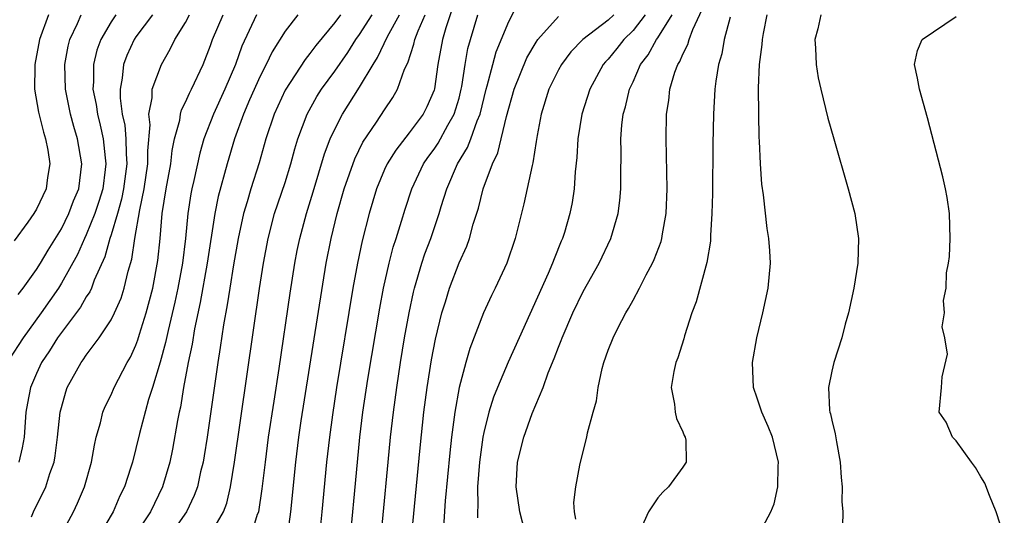
# Model space of a CAD drawing. Units: inches. Extents: x 2514000 to 2517000, y 1545000 to 1548000.
# Drawn here: x 2516084 to 2516163, y 1545517 to 1545557 of the extents above; entities that cross this region are included whole.
import ezdxf

# ---------------------------------------------------------------- set-up
doc = ezdxf.new("R2010")
doc.units = ezdxf.units.IN
doc.header["$MEASUREMENT"] = 0
doc.layers.add('LD25141545_2ft', color=134, linetype='Continuous')

msp = doc.modelspace()

# ---------------------------------------------------------------- linework, layer by layer
at = {"layer": 'LD25141545_2ft'}
for points, elevation in [([(2516119.613, 1545561), (2516117.94, 1545555.94), (2516117.667, 1545555), (2516117.296, 1545553), (2516117.023, 1545551.023), (2516117, 1545550.94), (2516116.419, 1545549.581), (2516116.119, 1545549), (2516115, 1545547.489), (2516113.904, 1545546.096), (2516113.218, 1545545), (2516113, 1545544.533), (2516112.35, 1545543), (2516111.758, 1545541), (2516111.206, 1545538.794), (2516110.832, 1545537), (2516110.464, 1545535), (2516109.14, 1545527), (2516108.805, 1545524.805), (2516108.567, 1545523), (2516108.348, 1545521), (2516107.965, 1545517), (2516107.689, 1545514.311)], 6442), ([(2516112.5, 1545512.5), (2516113.299, 1545521), (2516113.495, 1545523), (2516113.717, 1545525), (2516113.982, 1545527), (2516114.289, 1545529), (2516114.624, 1545531), (2516114.98, 1545533.02), (2516115.328, 1545534.672), (2516115.409, 1545535), (2516115.997, 1545537), (2516116.25, 1545537.75), (2516116.72, 1545539), (2516117.405, 1545541), (2516117.567, 1545541.567), (2516118.014, 1545543), (2516118.883, 1545545), (2516119.69, 1545546.31), (2516119.948, 1545547), (2516120.453, 1545548.453), (2516120.69, 1545549), (2516121.185, 1545551), (2516121.272, 1545551.272), (2516121.718, 1545553), (2516121.996, 1545554.004), (2516123, 1545556.449), (2516123.87, 1545558.129)], 6438), ([(2516091.383, 1545557), (2516091, 1545556.419), (2516090.181, 1545555), (2516089.864, 1545554.136), (2516089.583, 1545553), (2516089.589, 1545551.589), (2516089.544, 1545551), (2516089.788, 1545549.788), (2516089.899, 1545549), (2516090.123, 1545548.123), (2516090.367, 1545547), (2516090.517, 1545545.483), (2516090.583, 1545545), (2516090.536, 1545544.536), (2516090.332, 1545543), (2516090.025, 1545541.975), (2516089.7, 1545541), (2516089, 1545539.281), (2516088.861, 1545539), (2516088.287, 1545537.713), (2516087, 1545535.384), (2516086.756, 1545535), (2516085.363, 1545533), (2516083.923, 1545531), (2516082.78, 1545529.22)], 6462), ([(2516085.955, 1545557), (2516085.237, 1545555), (2516084.863, 1545553), (2516084.851, 1545552.851), (2516084.846, 1545551), (2516085.167, 1545549.167), (2516085.555, 1545547.555), (2516085.732, 1545547), (2516085.909, 1545546.091), (2516086.061, 1545545), (2516085.888, 1545543.888), (2516085.769, 1545543), (2516085, 1545541.343), (2516084.787, 1545541), (2516084.292, 1545540.292), (2516083.193, 1545538.807)], 6466), ([(2516083.522, 1545534.478), (2516083.929, 1545535), (2516085, 1545536.498), (2516085.321, 1545537), (2516085.939, 1545538.061), (2516087, 1545539.771), (2516087.61, 1545541), (2516087.985, 1545542.015), (2516088.395, 1545543), (2516088.639, 1545545), (2516088.298, 1545547), (2516087.999, 1545548), (2516087.743, 1545549), (2516087.33, 1545551), (2516087.27, 1545553), (2516087.537, 1545554.463), (2516087.68, 1545555), (2516088.297, 1545556.297), (2516088.598, 1545557)], 6464), ([(2516094.333, 1545557), (2516093, 1545555.22), (2516092.852, 1545555), (2516092.27, 1545553.73), (2516091.994, 1545553), (2516091.891, 1545551.891), (2516091.719, 1545551), (2516091.725, 1545550.275), (2516091.904, 1545549), (2516092.103, 1545548.104), (2516092.198, 1545547), (2516092.202, 1545545.798), (2516092.268, 1545545), (2516092.009, 1545543), (2516091.847, 1545542.153), (2516091.514, 1545541), (2516091, 1545539.278), (2516090.903, 1545539), (2516090.49, 1545537.51), (2516089.65, 1545535.65), (2516089.418, 1545535), (2516089.293, 1545534.707), (2516089, 1545534.282), (2516088.535, 1545533.465), (2516087, 1545531.422), (2516086.7, 1545531), (2516086.05, 1545529.949), (2516085.405, 1545529), (2516085, 1545528.129), (2516084.506, 1545527), (2516084.266, 1545525.735), (2516084.147, 1545525), (2516083.994, 1545523), (2516083.85, 1545522.15), (2516083.575, 1545521)], 6460), ([(2516084.598, 1545516.597), (2516084.758, 1545517), (2516085.749, 1545519), (2516086.077, 1545520.077), (2516086.408, 1545521), (2516086.499, 1545521.501), (2516086.696, 1545523), (2516086.909, 1545525), (2516087, 1545525.388), (2516087.347, 1545526.653), (2516087.476, 1545527), (2516088.58, 1545529), (2516088.764, 1545529.236), (2516089, 1545529.6), (2516090.038, 1545531), (2516091, 1545532.448), (2516091.274, 1545533), (2516091.802, 1545534.198), (2516092.055, 1545535), (2516092.37, 1545536.37), (2516092.665, 1545537.335), (2516092.909, 1545539), (2516093.306, 1545541.306), (2516093.653, 1545543), (2516093.951, 1545545), (2516093.948, 1545546.052), (2516094.139, 1545548.139), (2516094.043, 1545549), (2516094.308, 1545550.307), (2516094.3, 1545551), (2516095.046, 1545553), (2516095.767, 1545554.233), (2516096.129, 1545555), (2516097, 1545556.376), (2516097.318, 1545557)], 6458), ([(2516087, 1545515.196), (2516087.965, 1545517), (2516088.301, 1545517.699), (2516088.869, 1545519), (2516089.431, 1545521), (2516089.655, 1545522.345), (2516089.81, 1545523), (2516090.146, 1545524.146), (2516090.342, 1545525), (2516090.528, 1545525.472), (2516091, 1545526.403), (2516091.259, 1545527), (2516092.296, 1545529), (2516092.555, 1545529.444), (2516093, 1545530.406), (2516093.161, 1545530.839), (2516093.288, 1545531.288), (2516093.832, 1545533), (2516094.353, 1545535), (2516094.767, 1545537.232), (2516094.945, 1545539), (2516095.119, 1545541), (2516095.428, 1545543), (2516095.8, 1545545), (2516095.917, 1545546.083), (2516096.113, 1545547), (2516096.526, 1545548.526), (2516096.582, 1545549), (2516096.662, 1545549.338), (2516097, 1545549.963), (2516097.311, 1545550.689), (2516097.484, 1545551), (2516098.408, 1545553), (2516099, 1545554.521), (2516099.161, 1545555), (2516100.008, 1545557)], 6456), ([(2516102.704, 1545557), (2516101.525, 1545554.475), (2516101.005, 1545553), (2516100.16, 1545551), (2516099.231, 1545549), (2516098.474, 1545547), (2516098.146, 1545545.854), (2516097.654, 1545543.654), (2516097.491, 1545543), (2516097.41, 1545542.59), (2516097.169, 1545541), (2516096.989, 1545539), (2516096.741, 1545537), (2516096.37, 1545535), (2516096.133, 1545533.867), (2516095.583, 1545531.583), (2516095.389, 1545530.611), (2516094.962, 1545529.038), (2516094.342, 1545527), (2516094.019, 1545526.019), (2516093.283, 1545523.283), (2516093, 1545522.095), (2516092.713, 1545521), (2516092.59, 1545520.59), (2516092.074, 1545519), (2516091.715, 1545518.285), (2516091.16, 1545517), (2516089.997, 1545515)], 6454), ([(2516106.021, 1545557), (2516105, 1545555.68), (2516103.975, 1545554.025), (2516103.489, 1545553), (2516103, 1545552.056), (2516102.151, 1545550.151), (2516101.659, 1545549), (2516100.932, 1545547), (2516100.348, 1545545), (2516099.618, 1545542.382), (2516099.342, 1545541), (2516098.741, 1545537), (2516098.171, 1545533.829), (2516097.708, 1545531.708), (2516097.513, 1545530.487), (2516097.203, 1545529), (2516096.831, 1545527), (2516096.577, 1545525.424), (2516096.473, 1545525), (2516096.343, 1545524.343), (2516095.953, 1545522.047), (2516095.732, 1545521), (2516095.146, 1545519), (2516094.162, 1545517), (2516092.845, 1545515)], 6452), ([(2516109.455, 1545557), (2516109, 1545556.363), (2516107.477, 1545554.523), (2516107, 1545553.869), (2516106.61, 1545553.39), (2516105, 1545550.919), (2516104.124, 1545549), (2516103.465, 1545547), (2516102.918, 1545545.082), (2516102.244, 1545543), (2516101.946, 1545541.946), (2516101.65, 1545541), (2516101.228, 1545539), (2516100.858, 1545536.858), (2516100.555, 1545535), (2516100.353, 1545533.647), (2516100.055, 1545532.054), (2516099.791, 1545530.209), (2516099.591, 1545529), (2516098.731, 1545523), (2516098.499, 1545521.501), (2516098.412, 1545521), (2516098.209, 1545520.209), (2516097.941, 1545519), (2516097.695, 1545518.305), (2516097.076, 1545517), (2516095.673, 1545515)], 6450), ([(2516099, 1545515.205), (2516100.034, 1545517), (2516100.303, 1545517.697), (2516100.613, 1545519), (2516100.945, 1545521), (2516102.955, 1545534.955), (2516103.268, 1545537), (2516103.636, 1545539), (2516104.161, 1545541), (2516105, 1545543.484), (2516105.471, 1545545), (2516105.794, 1545546.206), (2516106.038, 1545547), (2516106.773, 1545549), (2516107.57, 1545550.43), (2516107.935, 1545551), (2516109, 1545552.457), (2516110.041, 1545553.959), (2516110.708, 1545555), (2516111, 1545555.404), (2516112.002, 1545557)], 6448), ([(2516102.252, 1545515), (2516102.795, 1545516.795), (2516102.877, 1545517), (2516103.163, 1545518.837), (2516103.417, 1545521), (2516103.681, 1545523), (2516104.113, 1545525.887), (2516104.534, 1545528.534), (2516105.418, 1545534.582), (2516105.787, 1545537), (2516105.982, 1545538.018), (2516106.182, 1545539), (2516106.729, 1545541), (2516107.266, 1545542.734), (2516108.182, 1545545.817), (2516108.637, 1545547), (2516109, 1545547.794), (2516109.627, 1545549), (2516111, 1545551.179), (2516112.088, 1545553), (2516112.447, 1545553.553), (2516113.255, 1545555.255), (2516114.207, 1545557)], 6446), ([(2516105.185, 1545515), (2516105.468, 1545517), (2516105.879, 1545521), (2516106.12, 1545523), (2516106.304, 1545524.304), (2516108.316, 1545537), (2516108.714, 1545539), (2516109.204, 1545541), (2516109.765, 1545543), (2516110.603, 1545545.397), (2516111.268, 1545546.732), (2516112.354, 1545548.354), (2516113, 1545549.357), (2516113.668, 1545550.332), (2516114.047, 1545551), (2516114.624, 1545552.624), (2516114.87, 1545553.129), (2516115.368, 1545554.631), (2516115.439, 1545555), (2516115.701, 1545555.701), (2516116.268, 1545557)], 6444), ([(2516110.148, 1545513.852), (2516110.823, 1545521), (2516111.027, 1545523), (2516111.268, 1545525), (2516111.66, 1545527.66), (2516112.615, 1545533.385), (2516112.913, 1545535), (2516113.368, 1545537), (2516113.702, 1545538.298), (2516113.94, 1545539), (2516114.378, 1545540.378), (2516114.661, 1545541.339), (2516115.204, 1545543), (2516116.149, 1545545), (2516116.493, 1545545.506), (2516117, 1545546.186), (2516117.328, 1545546.671), (2516118.101, 1545548.101), (2516118.618, 1545549), (2516119, 1545550.286), (2516119.184, 1545551), (2516119.235, 1545551.235), (2516119.493, 1545553), (2516119.72, 1545554.28), (2516119.917, 1545555), (2516120.52, 1545557)], 6440), ([(2516131.452, 1545557), (2516131, 1545556.556), (2516128.968, 1545555), (2516127.996, 1545554.004), (2516127.236, 1545553), (2516127, 1545552.571), (2516126.219, 1545551), (2516125.597, 1545549), (2516125.28, 1545547.28), (2516125.216, 1545546.784), (2516124.932, 1545545.067), (2516124.876, 1545544.876), (2516124.224, 1545541.776), (2516123.524, 1545539), (2516122.852, 1545537), (2516121.917, 1545535), (2516121.609, 1545534.391), (2516120.982, 1545533.019), (2516119.875, 1545530.125), (2516119.553, 1545529), (2516119.015, 1545526.985), (2516118.667, 1545525), (2516118.404, 1545523), (2516118.257, 1545521.743), (2516117.88, 1545517.88), (2516117.749, 1545515.75)], 6434), ([(2516133.984, 1545557), (2516133, 1545555.718), (2516132.268, 1545555), (2516131.711, 1545554.289), (2516131, 1545553.432), (2516130.784, 1545553.216), (2516130.602, 1545553), (2516129.522, 1545551), (2516128.886, 1545549), (2516128.569, 1545547), (2516128.487, 1545545.513), (2516128.359, 1545544.359), (2516128.274, 1545543), (2516128.102, 1545541.898), (2516127.929, 1545541), (2516127.48, 1545539.48), (2516127.331, 1545539), (2516127.226, 1545538.774), (2516126.648, 1545537.352), (2516126.535, 1545537), (2516126.184, 1545536.184), (2516123.83, 1545531), (2516122.96, 1545529.04), (2516122.092, 1545527), (2516121.787, 1545526.213), (2516121.404, 1545525), (2516121, 1545523.387), (2516120.922, 1545523), (2516120.645, 1545521), (2516120.492, 1545519), (2516120.523, 1545517.477), (2516120.492, 1545517), (2516120.496, 1545516.496)], 6432), ([(2516124.931, 1545512.931), (2516123.881, 1545517), (2516123.592, 1545519), (2516123.715, 1545521), (2516124.222, 1545523), (2516124.895, 1545524.895), (2516125.759, 1545527), (2516126.176, 1545528.176), (2516126.668, 1545529.332), (2516127, 1545530.247), (2516127.223, 1545530.777), (2516127.294, 1545531), (2516128.166, 1545533), (2516129, 1545534.734), (2516130.27, 1545537), (2516131.221, 1545539), (2516131.803, 1545541), (2516131.939, 1545542.061), (2516132.019, 1545543), (2516132.009, 1545544.009), (2516132.043, 1545545.957), (2516132.026, 1545547), (2516132.11, 1545548.11), (2516132.222, 1545549), (2516132.403, 1545549.598), (2516132.716, 1545551), (2516133, 1545551.607), (2516133.608, 1545553), (2516134.218, 1545553.782), (2516134.9, 1545555), (2516135, 1545555.137), (2516136.143, 1545557)], 6430), ([(2516128.392, 1545516.392), (2516128.285, 1545517), (2516128.248, 1545517.752), (2516128.394, 1545519), (2516128.734, 1545520.734), (2516128.772, 1545521), (2516129.286, 1545523), (2516129.347, 1545523.347), (2516129.789, 1545525), (2516130.062, 1545525.938), (2516130.201, 1545527), (2516130.526, 1545528.526), (2516130.66, 1545529), (2516131, 1545530), (2516131.393, 1545531), (2516131.783, 1545531.782), (2516132.422, 1545533), (2516132.647, 1545533.353), (2516133, 1545534.04), (2516133.529, 1545535), (2516134.065, 1545536.065), (2516134.576, 1545537), (2516134.713, 1545537.287), (2516135.254, 1545538.746), (2516135.319, 1545539), (2516135.366, 1545539.366), (2516135.664, 1545541), (2516135.745, 1545543), (2516135.664, 1545547), (2516135.7, 1545549), (2516135.892, 1545550.108), (2516135.975, 1545551), (2516136.372, 1545552.372), (2516136.606, 1545553), (2516136.766, 1545553.234), (2516137, 1545553.818), (2516137.401, 1545554.599), (2516137.51, 1545555), (2516137.82, 1545555.82), (2516138.576, 1545557.424)], 6428), ([(2516143.031, 1545514.969), (2516144.102, 1545517), (2516144.364, 1545517.636), (2516144.653, 1545519), (2516144.675, 1545520.675), (2516144.707, 1545521), (2516144.215, 1545523), (2516143.872, 1545523.872), (2516143.368, 1545525), (2516143, 1545526.142), (2516142.696, 1545527), (2516142.62, 1545529), (2516142.966, 1545531), (2516143.449, 1545533), (2516143.871, 1545535), (2516144.052, 1545537), (2516144.014, 1545537.986), (2516143.937, 1545539), (2516143.793, 1545539.793), (2516143.498, 1545542.502), (2516143.356, 1545543.356), (2516143.249, 1545545), (2516143.18, 1545546.82), (2516143.145, 1545547.145), (2516143.115, 1545549), (2516143.106, 1545551.106), (2516143.191, 1545553), (2516143.401, 1545554.599), (2516143.418, 1545555), (2516143.492, 1545555.492), (2516143.797, 1545557)], 6424), ([(2516148.126, 1545557), (2516147.866, 1545555.866), (2516147.634, 1545555), (2516147.687, 1545554.314), (2516147.741, 1545553), (2516147.914, 1545551.914), (2516148.116, 1545551), (2516148.684, 1545548.684), (2516149.156, 1545547), (2516150.322, 1545543), (2516150.851, 1545541), (2516151.146, 1545539), (2516151.085, 1545537), (2516150.776, 1545535), (2516150.343, 1545533), (2516150.085, 1545532.085), (2516149.803, 1545531), (2516149.159, 1545529), (2516149, 1545528.317), (2516148.735, 1545527), (2516148.823, 1545525.177), (2516148.852, 1545525), (2516148.889, 1545524.889), (2516149, 1545524.373), (2516149.276, 1545523.276), (2516149.371, 1545522.63), (2516149.681, 1545521), (2516149.753, 1545519.753), (2516149.837, 1545519), (2516149.815, 1545517.815), (2516149.889, 1545517), (2516149.849, 1545515.849)], 6422), ([(2516115.204, 1545515.204), (2516115.869, 1545522.131), (2516116.175, 1545525), (2516116.434, 1545527), (2516116.787, 1545529.213), (2516117.106, 1545530.894), (2516117.615, 1545533), (2516117.902, 1545533.902), (2516118.222, 1545535), (2516119, 1545537.036), (2516119.622, 1545538.378), (2516119.841, 1545539), (2516120.148, 1545540.148), (2516120.563, 1545541.437), (2516120.946, 1545543), (2516121.701, 1545545), (2516122.126, 1545545.874), (2516122.809, 1545548.809), (2516123.432, 1545551), (2516124.466, 1545553.534), (2516125.199, 1545554.802), (2516125.347, 1545555), (2516127, 1545556.856)], 6436), ([(2516140.817, 1545556.817), (2516140.346, 1545555), (2516140.149, 1545553.851), (2516139.876, 1545553), (2516139.656, 1545551.656), (2516139.591, 1545551), (2516139.48, 1545549), (2516139.427, 1545546.573), (2516139.39, 1545542.61), (2516139.356, 1545541), (2516139.243, 1545539.243), (2516139.23, 1545538.77), (2516138.942, 1545537.058), (2516138.096, 1545533.904), (2516137.744, 1545533), (2516137.149, 1545531.149), (2516137.091, 1545530.909), (2516136.616, 1545529.384), (2516136.457, 1545529), (2516136.297, 1545528.297), (2516136.079, 1545527), (2516136.335, 1545525.665), (2516136.389, 1545525), (2516136.493, 1545524.493), (2516137, 1545523.423), (2516137.123, 1545523.123), (2516137.201, 1545523), (2516137.24, 1545522.76), (2516137.283, 1545521), (2516137, 1545520.575), (2516135.851, 1545519), (2516135.413, 1545518.587), (2516135, 1545518.125), (2516134.245, 1545517), (2516133.621, 1545515.621)], 6426), ([(2516162.88, 1545515), (2516162.232, 1545517), (2516161.694, 1545518.306), (2516161.311, 1545519.311), (2516161, 1545519.801), (2516160.564, 1545520.564), (2516160.232, 1545521), (2516159, 1545522.702), (2516158.701, 1545523), (2516158.203, 1545524.203), (2516157.646, 1545525), (2516157.826, 1545527), (2516157.867, 1545527.867), (2516158.313, 1545529.687), (2516158.081, 1545531), (2516157.882, 1545531.882), (2516158.056, 1545533), (2516157.998, 1545533.998), (2516158.192, 1545535), (2516158.24, 1545536.24), (2516158.387, 1545537), (2516158.458, 1545537.542), (2516158.519, 1545539), (2516158.462, 1545541), (2516158.279, 1545542.279), (2516158.147, 1545543), (2516157.942, 1545543.942), (2516156.705, 1545548.705), (2516156.058, 1545551), (2516155.904, 1545551.903), (2516155.664, 1545553), (2516155.888, 1545554.112), (2516156.277, 1545555), (2516159, 1545556.862)], 6420)]:
    msp.add_lwpolyline(points, dxfattribs=dict(at, elevation=elevation))

doc.saveas('drawing.dxf')
